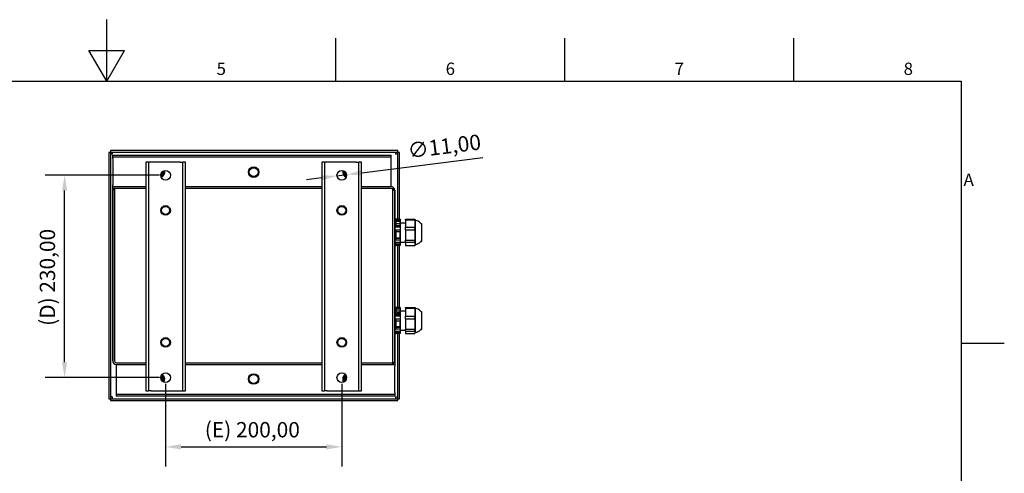
# Model space of a CAD drawing. Units: millimetres. Extents: x 0 to 2079, y 0 to 1470.
# Drawn here: x 941 to 2058, y 954 to 1470 of the extents above; entities that cross this region are included whole.
import ezdxf

# ---------------------------------------------------------------- set-up
doc = ezdxf.new("R2010")
doc.units = ezdxf.units.MM
doc.header["$LTSCALE"] = 7
doc.layers.add('Dimensions(ISO)', color=156, linetype='Continuous', lineweight=18, true_color=0x004080)
doc.layers.add('Symbols(ISO)', color=156, linetype='Continuous', lineweight=18, true_color=0x004080)
doc.layers.add('Geometría del boceto(ISO)', color=7, linetype='Continuous', lineweight=25)
doc.layers.add('Visible Edges(ISO)', color=7, linetype='Continuous', lineweight=25)
doc.styles.get("Standard").update_dxf_attribs({"font": 'arial.ttf'})
doc.styles.add('Texto notas y aclaraciones (ISO)', font='arial.ttf')
doc.dimstyles.new('Cotas normal (ISO) Medianas', dxfattribs={"dimscale": 7, "dimtxt": 2.5, "dimasz": 2.5, "dimexe": 3.175, "dimexo": 1, "dimgap": 0.762, "dimtad": 1, "dimrnd": 1e-08, "dimzin": 0, "dimtxsty": 'Standard', "dimcen": 0.09, "dimdle": 10, "dimclrd": 156, "dimclre": 156, "dimclrt": 156, "dimazin": 0, "dimtfac": 0.8, "dimtmove": 0, "dimatfit": 3, "dimfxl": 1, "dimtolj": 1, "dimtzin": 0, "dimlwd": 25, "dimlwe": 25, "dimarcsym": 0})

# ---------------------------------------------------------------- blocks, each defined once
blk = doc.blocks.new('Marcos MARCO POLYLUX')
at = {"layer": 'Geometría del boceto(ISO)'}
for p, q in [((148.5, 200), (148.5, 210)), ((185.62, 200), (185.62, 207)), ((222.75, 200), (222.75, 207)), ((259.88, 200), (259.88, 207)), ((145.61, 205), (151.39, 205)), ((148.5, 200), (145.61, 205)), ((148.5, 200), (151.39, 205)), ((10, 200), (287, 200)), ((287, 200), (287, 10)), ((287, 157.5), (294, 157.5))]:
    blk.add_line(p, q, dxfattribs=at)
at = {"layer": 'Symbols(ISO)', "color": 156, "true_color": 0x004080, "char_height": 2, "style": 'Texto notas y aclaraciones (ISO)'}
for s, insert, attachment_point in [('5', (167.06, 200.4), 8), ('6', (204.19, 200.4), 8), ('7', (241.31, 200.4), 8), ('8', (278.44, 200.4), 8), ('A', (287.4, 183.75), 4)]:
    blk.add_mtext(s, dxfattribs=dict(at, insert=insert, attachment_point=attachment_point))
blk = doc.blocks.new('*D25')
at = {"layer": 'Defpoints', "color": 0, "linetype": 'Continuous', "transparency": 16777216}
for p in [(1106.2, 1063.2), (1306.2, 1063.2), (1306.2, 984.5)]:
    blk.add_point(p, dxfattribs=at)
at = {"layer": 'Dimensions(ISO)', "color": 156, "linetype": 'Continuous', "lineweight": 25, "true_color": 0x004080, "transparency": 16777216}
for p, q in [((1106.2, 1056.2), (1106.2, 962.3)), ((1306.2, 1056.2), (1306.2, 962.3)), ((1123.7, 984.5), (1288.7, 984.5))]:
    blk.add_line(p, q, dxfattribs=at)
at = {"layer": 'Dimensions(ISO)', "color": 156, "linetype": 'Continuous', "true_color": 0x004080, "transparency": 16777216}
for points in [[(1123.7, 987.4), (1123.7, 981.6), (1106.2, 984.5)], [(1288.7, 987.4), (1288.7, 981.6), (1306.2, 984.5)]]:
    blk.add_solid(points, dxfattribs=at)
at = {"layer": 'Dimensions(ISO)', "color": 156, "linetype": 'Continuous', "lineweight": 25, "true_color": 0x004080, "transparency": 16777216, "insert": (1150.7, 1012.7), "char_height": 17.5, "attachment_point": 1}
blk.add_mtext('\\A1;\\fArial|b0|i0;\\H17.4112;(E) 200,00', dxfattribs=at)
blk = doc.blocks.new('*D26')
at = {"layer": 'Defpoints', "color": 0, "linetype": 'Continuous', "transparency": 16777216}
for p in [(991.6, 1293.2), (1106.2, 1293.2), (1106.2, 1063.2)]:
    blk.add_point(p, dxfattribs=at)
at = {"layer": 'Dimensions(ISO)', "color": 156, "linetype": 'Continuous', "lineweight": 25, "true_color": 0x004080, "transparency": 16777216}
for p, q in [((1099.2, 1293.2), (969.4, 1293.2)), ((991.6, 1080.7), (991.6, 1275.7)), ((1099.2, 1063.2), (969.4, 1063.2))]:
    blk.add_line(p, q, dxfattribs=at)
at = {"layer": 'Dimensions(ISO)', "color": 156, "linetype": 'Continuous', "true_color": 0x004080, "transparency": 16777216}
for points in [[(988.7, 1275.7), (994.5, 1275.7), (991.6, 1293.2)], [(988.7, 1080.7), (994.5, 1080.7), (991.6, 1063.2)]]:
    blk.add_solid(points, dxfattribs=at)
at = {"layer": 'Dimensions(ISO)', "color": 156, "linetype": 'Continuous', "lineweight": 25, "true_color": 0x004080, "transparency": 16777216, "insert": (963.4, 1122), "char_height": 17.5, "attachment_point": 1, "rotation": 90}
blk.add_mtext('\\A1;\\fArial|b0|i0;\\H17.4112;(D) 230,00', dxfattribs=at)
blk = doc.blocks.new('*D28')
at = {"layer": 'Defpoints', "color": 0, "linetype": 'Continuous', "transparency": 16777216}
for p in [(1300.7, 1292.5), (1311.6, 1293.9)]:
    blk.add_point(p, dxfattribs=at)
at = {"layer": 'Dimensions(ISO)', "color": 156, "linetype": 'Continuous', "lineweight": 25, "true_color": 0x004080, "transparency": 16777216}
for p, q in [((1329, 1296), (1466.1, 1313.2)), ((1283.3, 1290.3), (1266, 1288.1)), ((1300.7, 1292.5), (1311.6, 1293.9))]:
    blk.add_line(p, q, dxfattribs=at)
at = {"layer": 'Dimensions(ISO)', "color": 156, "linetype": 'Continuous', "true_color": 0x004080, "transparency": 16777216}
for points in [[(1328.6, 1298.9), (1329.4, 1293.1), (1311.6, 1293.9)], [(1283, 1293.2), (1283.7, 1287.4), (1300.7, 1292.5)]]:
    blk.add_solid(points, dxfattribs=at)
at = {"layer": 'Dimensions(ISO)', "color": 156, "linetype": 'Continuous', "lineweight": 25, "true_color": 0x004080, "transparency": 16777216, "insert": (1380, 1329.6), "char_height": 17.5, "attachment_point": 1, "rotation": 7.14}
blk.add_mtext('\\A1;∅11,00', dxfattribs=at)

msp = doc.modelspace()

# ---------------------------------------------------------------- linework, layer by layer
at = {"layer": 'Visible Edges(ISO)'}
for p, q in [((1043.67, 1319.082), (1041.67, 1319.082)), ((1041.67, 1319.082), (1041.67, 1039.282)), ((1043.67, 1321.182), (1043.67, 1319.182)), ((1369.57, 1321.182), (1043.67, 1321.182)), ((1369.57, 1319.182), (1043.67, 1319.182)), ((1043.67, 1319.082), (1043.67, 1039.282)), ((1045.67, 1319.182), (1045.67, 1317.182)), ((1367.67, 1317.182), (1367.67, 1319.182)), ((1369.57, 1319.182), (1369.57, 1321.182)), ((1371.67, 1319.182), (1369.67, 1319.182)), ((1369.67, 1243.087), (1369.67, 1319.182)), ((1371.67, 1243.087), (1371.67, 1319.182)), ((1045.67, 1317.182), (1043.67, 1317.182)), ((1046.17, 1316.182), (1362.17, 1316.182)), ((1046.17, 1314.182), (1046.17, 1316.182)), ((1046.17, 1312.182), (1046.17, 1314.182)), ((1046.17, 1314.182), (1362.17, 1314.182)), ((1046.17, 1312.182), (1046.17, 1282.182)), ((1086.67, 1308.182), (1083.67, 1308.182)), ((1083.67, 1308.182), (1083.67, 1048.182)), ((1086.67, 1308.182), (1086.67, 1048.182)), ((1089.67, 1308.182), (1086.67, 1308.182)), ((1122.67, 1308.182), (1089.67, 1308.182)), ((1122.67, 1308.182), (1125.67, 1308.182)), ((1128.67, 1308.182), (1125.67, 1308.182)), ((1125.67, 1048.182), (1125.67, 1308.182)), ((1128.67, 1048.182), (1128.67, 1308.182)), ((1286.67, 1308.182), (1283.67, 1308.182)), ((1283.67, 1308.182), (1283.67, 1048.182)), ((1286.67, 1308.182), (1286.67, 1048.182)), ((1289.67, 1308.182), (1286.67, 1308.182)), ((1322.67, 1308.182), (1289.67, 1308.182)), ((1322.67, 1308.182), (1325.67, 1308.182)), ((1328.67, 1308.182), (1325.67, 1308.182)), ((1325.67, 1048.182), (1325.67, 1308.182)), ((1328.67, 1048.182), (1328.67, 1308.182)), ((1362.17, 1314.182), (1362.17, 1316.182)), ((1362.17, 1312.182), (1362.17, 1314.182)), ((1362.17, 1282.182), (1362.17, 1312.182)), ((1369.67, 1317.182), (1367.67, 1317.182)), ((1046.17, 1280.182), (1046.17, 1282.182)), ((1083.67, 1280.182), (1046.17, 1280.182)), ((1046.17, 1278.182), (1046.17, 1280.182)), ((1083.67, 1278.182), (1046.17, 1278.182)), ((1046.17, 1278.182), (1048.17, 1278.182)), ((1046.17, 1082.182), (1046.17, 1278.182)), ((1046.17, 1274.182), (1046.17, 1082.182)), ((1048.17, 1278.182), (1048.17, 1082.182)), ((1083.67, 1278.182), (1050.17, 1278.182)), ((1283.67, 1280.182), (1128.67, 1280.182)), ((1283.67, 1278.182), (1128.67, 1278.182)), ((1283.67, 1278.182), (1128.67, 1278.182)), ((1362.17, 1280.182), (1328.67, 1280.182)), ((1362.17, 1278.182), (1328.67, 1278.182)), ((1362.17, 1278.182), (1328.67, 1278.182)), ((1362.17, 1280.182), (1362.17, 1282.182)), ((1364.17, 1080.182), (1364.17, 1276.182)), ((1366.17, 1276.182), (1366.17, 1080.182)), ((1366.17, 1082.182), (1366.17, 1274.182)), ((1366.17, 1243.182), (1367.47, 1243.182)), ((1367.47, 1243.182), (1367.47, 1243.087)), ((1372.47, 1243.087), (1367.47, 1243.087)), ((1367.47, 1242.454), (1372.47, 1242.454)), ((1367.47, 1242.454), (1367.47, 1234.184)), ((1367.97, 1235.634), (1367.97, 1241.004)), ((1367.97, 1241.004), (1371.97, 1241.004)), ((1371.97, 1241.004), (1371.97, 1235.634)), ((1372.47, 1243.087), (1372.47, 1242.454)), ((1372.47, 1242.454), (1372.47, 1234.184)), ((1378.47, 1243.087), (1389.202, 1243.087)), ((1378.47, 1242.454), (1378.47, 1243.087)), ((1378.47, 1242.454), (1389.202, 1242.454)), ((1378.47, 1242.454), (1378.47, 1234.184)), ((1389.47, 1241.663), (1389.314, 1242.547)), ((1389.47, 1241.682), (1389.47, 1214.682)), ((1372.47, 1234.184), (1367.47, 1234.184)), ((1367.47, 1231.328), (1367.47, 1219.283)), ((1367.47, 1231.328), (1372.47, 1231.328)), ((1371.97, 1238.039), (1367.97, 1238.039)), ((1371.97, 1235.634), (1367.97, 1235.634)), ((1367.97, 1229.216), (1371.97, 1229.216)), ((1367.97, 1221.395), (1367.97, 1229.216)), ((1368.73, 1235.681), (1368.73, 1235.756)), ((1368.76, 1235.923), (1369.044, 1235.923)), ((1369.044, 1235.923), (1369.044, 1235.914)), ((1369.044, 1235.839), (1369.044, 1235.914)), ((1371.97, 1229.216), (1371.97, 1221.395)), ((1372.47, 1239.182), (1378.47, 1239.182)), ((1372.47, 1234.184), (1372.47, 1231.328)), ((1372.47, 1231.328), (1372.47, 1219.283)), ((1378.47, 1234.184), (1389.203, 1234.184)), ((1378.47, 1231.328), (1378.47, 1234.184)), ((1378.47, 1231.328), (1389.203, 1231.328)), ((1378.47, 1231.328), (1378.47, 1219.283)), ((1395.718, 1238.482), (1396.67, 1238.482)), ((1396.67, 1238.482), (1396.67, 1217.882)), ((1372.47, 1219.283), (1367.47, 1219.283)), ((1367.97, 1222.236), (1371.97, 1222.236)), ((1371.97, 1221.395), (1367.97, 1221.395)), ((1372.47, 1219.283), (1372.47, 1217.058)), ((1378.47, 1217.058), (1378.47, 1219.283)), ((1378.47, 1219.283), (1389.203, 1219.283)), ((1366.17, 1213.182), (1367.47, 1213.182)), ((1367.47, 1217.058), (1372.47, 1217.058)), ((1367.47, 1217.058), (1367.47, 1213.182)), ((1372.47, 1213.274), (1367.47, 1213.274)), ((1367.97, 1216.394), (1371.97, 1216.394)), ((1367.97, 1213.938), (1367.97, 1216.394)), ((1371.97, 1213.938), (1367.97, 1213.938)), ((1369.67, 1142.865), (1369.67, 1213.274)), ((1371.67, 1142.865), (1371.67, 1213.274)), ((1371.97, 1216.394), (1371.97, 1213.938)), ((1372.47, 1217.182), (1378.47, 1217.182)), ((1372.47, 1217.058), (1372.47, 1213.274)), ((1378.47, 1217.058), (1378.47, 1213.274)), ((1378.47, 1217.058), (1389.203, 1217.058)), ((1378.47, 1213.274), (1389.203, 1213.274)), ((1389.47, 1214.693), (1389.314, 1213.811)), ((1395.718, 1217.882), (1396.67, 1217.882)), ((1366.17, 1143.182), (1367.47, 1143.182)), ((1367.47, 1143.182), (1367.47, 1142.865)), ((1372.47, 1142.865), (1367.47, 1142.865)), ((1367.47, 1141.962), (1367.47, 1132.876)), ((1367.47, 1141.962), (1372.47, 1141.962)), ((1367.97, 1140.369), (1371.97, 1140.369)), ((1367.97, 1134.469), (1367.97, 1140.369)), ((1371.97, 1140.369), (1371.97, 1134.469)), ((1372.47, 1142.865), (1372.47, 1141.962)), ((1372.47, 1141.962), (1372.47, 1132.876)), ((1378.47, 1141.962), (1378.47, 1142.865)), ((1378.47, 1142.865), (1389.203, 1142.865)), ((1378.47, 1141.962), (1378.47, 1132.876)), ((1378.47, 1141.962), (1389.203, 1141.962)), ((1389.47, 1141.671), (1389.379, 1142.188)), ((1389.47, 1141.682), (1389.47, 1114.682)), ((1372.47, 1132.876), (1367.47, 1132.876)), ((1367.47, 1129.909), (1372.47, 1129.909)), ((1367.47, 1129.909), (1367.47, 1118.167)), ((1371.97, 1137.667), (1367.97, 1137.667)), ((1371.97, 1134.469), (1367.97, 1134.469)), ((1368.921, 1135.34), (1368.921, 1135.407)), ((1368.964, 1137.102), (1368.964, 1137.318)), ((1368.964, 1137.318), (1371.164, 1137.318)), ((1369.784, 1137.102), (1368.964, 1137.102)), ((1368.964, 1137.035), (1368.964, 1137.102)), ((1369.784, 1137.035), (1368.964, 1137.035)), ((1368.964, 1134.516), (1369.189, 1134.516)), ((1368.964, 1134.469), (1368.964, 1134.516)), ((1370.071, 1134.868), (1369.11, 1134.868)), ((1369.11, 1134.801), (1369.11, 1134.868)), ((1370.071, 1134.801), (1369.11, 1134.801)), ((1369.189, 1134.516), (1369.189, 1134.469)), ((1369.246, 1135.081), (1369.814, 1135.081)), ((1369.408, 1135.738), (1369.408, 1135.806)), ((1369.784, 1136.919), (1369.784, 1137.102)), ((1369.784, 1136.852), (1369.784, 1136.919)), ((1369.814, 1135.081), (1369.814, 1135.457)), ((1369.814, 1135.457), (1370.071, 1135.457)), ((1370.034, 1136.955), (1370.034, 1137.102)), ((1370.034, 1137.102), (1370.911, 1137.102)), ((1370.911, 1137.035), (1370.034, 1137.035)), ((1370.071, 1135.457), (1370.071, 1134.868)), ((1370.071, 1134.801), (1370.071, 1134.868)), ((1370.661, 1134.875), (1370.661, 1134.893)), ((1371.014, 1134.875), (1370.661, 1134.875)), ((1370.661, 1134.807), (1370.661, 1134.875)), ((1371.014, 1134.807), (1370.661, 1134.807)), ((1370.663, 1134.469), (1370.663, 1134.516)), ((1370.663, 1134.516), (1370.864, 1134.516)), ((1370.911, 1137.102), (1370.911, 1136.923)), ((1371.014, 1134.807), (1371.014, 1134.875)), ((1371.143, 1135.038), (1371.143, 1135.105)), ((1371.164, 1137.318), (1371.164, 1136.91)), ((1371.164, 1136.843), (1371.164, 1136.91)), ((1371.203, 1135.339), (1371.203, 1135.406)), ((1372.47, 1139.182), (1378.47, 1139.182)), ((1372.47, 1132.876), (1372.47, 1129.909)), ((1372.47, 1129.909), (1372.47, 1118.167)), ((1378.47, 1129.909), (1378.47, 1132.876)), ((1378.47, 1132.876), (1389.203, 1132.876)), ((1378.47, 1129.909), (1389.203, 1129.909)), ((1378.47, 1129.909), (1378.47, 1118.167)), ((1395.718, 1138.482), (1396.67, 1138.482)), ((1396.67, 1138.482), (1396.67, 1117.882)), ((1372.47, 1118.167), (1367.47, 1118.167)), ((1367.97, 1127.85), (1371.97, 1127.85)), ((1367.97, 1120.226), (1367.97, 1127.85)), ((1367.97, 1121.438), (1371.97, 1121.438)), ((1371.97, 1120.226), (1367.97, 1120.226)), ((1371.97, 1127.85), (1371.97, 1120.226)), ((1372.47, 1118.167), (1372.47, 1116.145)), ((1378.47, 1118.167), (1389.202, 1118.167)), ((1378.47, 1116.145), (1378.47, 1118.167)), ((1395.718, 1117.882), (1396.67, 1117.882)), ((1366.17, 1113.182), (1367.47, 1113.182)), ((1367.47, 1116.145), (1367.47, 1113.182)), ((1367.47, 1116.145), (1372.47, 1116.145)), ((1372.47, 1113.502), (1367.47, 1113.502)), ((1367.97, 1113.965), (1367.97, 1115.681)), ((1367.97, 1115.681), (1371.97, 1115.681)), ((1371.97, 1113.965), (1367.97, 1113.965)), ((1369.67, 1039.282), (1369.67, 1113.502)), ((1371.67, 1039.282), (1371.67, 1113.502)), ((1371.97, 1115.681), (1371.97, 1113.965)), ((1372.47, 1117.182), (1378.47, 1117.182)), ((1372.47, 1116.145), (1372.47, 1113.502)), ((1378.47, 1116.145), (1389.202, 1116.145)), ((1378.47, 1116.145), (1378.47, 1113.502)), ((1378.47, 1113.502), (1389.202, 1113.502)), ((1389.47, 1114.701), (1389.378, 1114.179)), ((1050.17, 1080.182), (1083.67, 1080.182)), ((1050.17, 1078.182), (1083.67, 1078.182)), ((1050.17, 1078.182), (1050.17, 1076.182)), ((1050.17, 1078.182), (1083.67, 1078.182)), ((1050.17, 1076.182), (1050.17, 1046.182)), ((1128.67, 1080.182), (1283.67, 1080.182)), ((1128.67, 1078.182), (1283.67, 1078.182)), ((1128.67, 1078.182), (1283.67, 1078.182)), ((1328.67, 1080.182), (1366.17, 1080.182)), ((1328.67, 1078.182), (1362.17, 1078.182)), ((1328.67, 1078.182), (1366.17, 1078.182)), ((1366.17, 1080.182), (1364.17, 1080.182)), ((1366.17, 1080.182), (1366.17, 1078.182)), ((1366.17, 1078.182), (1366.17, 1076.182)), ((1366.17, 1046.182), (1366.17, 1076.182)), ((1041.67, 1039.282), (1043.67, 1039.282)), ((1045.67, 1041.182), (1043.67, 1041.182)), ((1043.67, 1039.182), (1043.67, 1037.182)), ((1043.67, 1039.182), (1369.57, 1039.182)), ((1045.67, 1041.182), (1045.67, 1039.182)), ((1050.17, 1046.182), (1050.17, 1044.182)), ((1050.17, 1044.182), (1050.17, 1042.182)), ((1366.17, 1044.182), (1050.17, 1044.182)), ((1366.17, 1042.182), (1050.17, 1042.182)), ((1083.67, 1048.182), (1086.67, 1048.182)), ((1089.67, 1048.182), (1086.67, 1048.182)), ((1089.67, 1048.182), (1122.67, 1048.182)), ((1122.67, 1048.182), (1125.67, 1048.182)), ((1125.67, 1048.182), (1128.67, 1048.182)), ((1283.67, 1048.182), (1286.67, 1048.182)), ((1289.67, 1048.182), (1286.67, 1048.182)), ((1289.67, 1048.182), (1322.67, 1048.182)), ((1322.67, 1048.182), (1325.67, 1048.182)), ((1325.67, 1048.182), (1328.67, 1048.182)), ((1366.17, 1046.182), (1366.17, 1044.182)), ((1366.17, 1044.182), (1366.17, 1042.182)), ((1367.67, 1041.182), (1369.67, 1041.182)), ((1367.67, 1039.182), (1367.67, 1041.182)), ((1369.57, 1037.182), (1369.57, 1039.182)), ((1369.67, 1039.282), (1371.67, 1039.282)), ((1043.67, 1037.182), (1369.57, 1037.182))]:
    msp.add_line(p, q, dxfattribs=at)
for centre, radius in [((1106.17, 1293.182), 5.5), ((1206.17, 1296.682), 6), ((1206.17, 1296.682), 5), ((1306.17, 1293.182), 5.5), ((1106.17, 1253.182), 5.5), ((1106.17, 1253.182), 4.5), ((1306.17, 1253.182), 5.5), ((1306.17, 1253.182), 4.5), ((1106.17, 1103.182), 5.5), ((1106.17, 1103.182), 4.5), ((1306.17, 1103.182), 5.5), ((1306.17, 1103.182), 4.5), ((1106.17, 1063.182), 5.5), ((1206.17, 1061.682), 6), ((1206.17, 1061.682), 5), ((1306.17, 1063.182), 5.5)]:
    msp.add_circle(centre, radius, dxfattribs=at)
for centre, radius, start, end in [((1099.17, 1296.682), 4, 292.084262, 14.785636), ((1099.17, 1296.682), 3.233, 298.431702, 8.438196), ((1099.17, 1296.682), 5, 289.122564, 17.747333), ((1099.17, 1296.682), 6, 288.94817, 17.921728), ((1313.17, 1296.682), 6, 162.078272, 251.05183), ((1313.17, 1296.682), 5, 162.252667, 250.877436), ((1313.17, 1296.682), 4, 165.214364, 247.915738), ((1313.17, 1296.682), 3.233, 171.561804, 241.568298), ((1050.17, 1274.182), 4, 90, 180), ((1362.17, 1276.182), 4, 0, 90), ((1362.17, 1274.182), 4, 0, 90), ((1362.17, 1276.182), 2, 0, 90), ((1389.47, 1234.482), 7.2, 35.761714, 90), ((1395.718, 1238.982), 0.5, 215.761714, 270), ((1389.47, 1221.882), 7.2, 270, 324.238286), ((1395.718, 1217.382), 0.5, 90, 144.238286), ((1389.47, 1134.482), 7.2, 35.761714, 90), ((1395.718, 1138.982), 0.5, 215.761714, 270), ((1389.47, 1121.882), 7.2, 270, 324.238286), ((1395.718, 1117.382), 0.5, 90, 144.238286), ((1050.17, 1082.182), 4, 180, 270), ((1050.17, 1082.182), 4, 180, 270), ((1050.17, 1082.182), 2, 180, 270), ((1362.17, 1082.182), 4, 270, 0), ((1099.17, 1061.682), 3.233, 324.895885, 59.293629), ((1099.17, 1061.682), 4, 322.339055, 61.850459), ((1099.17, 1061.682), 5, 322.077427, 62.112088), ((1099.17, 1061.682), 6, 323.662782, 60.526732), ((1313.17, 1061.682), 6, 119.473268, 216.337218), ((1313.17, 1061.682), 5, 117.887912, 217.922573), ((1313.17, 1061.682), 4, 118.149541, 217.660945), ((1313.17, 1061.682), 3.233, 120.706371, 215.104115)]:
    msp.add_arc(centre, radius, start, end, dxfattribs=at)
for points, weights in [([(1389.202, 1243.087), (1389.267, 1242.811), (1389.314, 1242.547)], [1.09259247034, 1.10687873155, 1.11730196449]), ([(1389.203, 1234.184), (1389.649, 1238.319), (1389.202, 1242.454)], [1.09272453032, 1.19837412446, 1.09261451298]), ([(1389.203, 1219.283), (1389.649, 1225.305), (1389.203, 1231.328)], [1.09287858707, 1.19860305341, 1.09276857722]), ([(1389.203, 1213.274), (1389.65, 1215.166), (1389.203, 1217.058)], [1.09290062329, 1.19871755125, 1.09290062329]), ([(1389.203, 1142.865), (1389.321, 1142.515), (1389.379, 1142.188)], [1.09290062329, 1.11893479733, 1.13215857835]), ([(1389.203, 1132.876), (1389.649, 1137.419), (1389.203, 1141.962)], [1.09276786027, 1.19858252002, 1.09287785794]), ([(1389.202, 1118.167), (1389.649, 1124.038), (1389.203, 1129.909)], [1.09261425734, 1.19837362575, 1.09272411466]), ([(1389.202, 1113.502), (1389.648, 1114.823), (1389.202, 1116.145)], [1.09259247034, 1.19825952722, 1.09259231064])]:
    msp.add_rational_spline(points, weights, degree=2, dxfattribs=at)
for points, degree in [([(1389.202, 1242.454), (1389.202, 1242.759), (1389.202, 1242.974), (1389.202, 1243.087)], 3), ([(1368.73, 1235.756), (1368.73, 1235.795), (1368.743, 1235.885), (1368.76, 1235.923)], 2), ([(1368.742, 1235.634), (1368.73, 1235.691), (1368.73, 1235.756)], 2), ([(1368.732, 1235.634), (1368.73, 1235.657), (1368.73, 1235.681)], 2), ([(1369.044, 1235.914), (1369.023, 1235.888), (1368.985, 1235.783), (1368.985, 1235.729)], 2), ([(1368.985, 1235.729), (1368.985, 1235.679), (1368.998, 1235.634)], 2), ([(1369.696, 1235.891), (1369.787, 1235.97), (1370.064, 1236.051), (1370.258, 1236.051)], 2), ([(1369.887, 1235.675), (1369.863, 1235.656), (1369.848, 1235.634)], 2), ([(1369.887, 1235.75), (1369.951, 1235.802), (1370.131, 1235.85), (1370.271, 1235.85)], 2), ([(1370.271, 1235.776), (1370.131, 1235.776), (1369.951, 1235.728), (1369.887, 1235.675)], 2), ([(1370.258, 1236.051), (1370.427, 1236.051), (1370.709, 1235.977), (1370.811, 1235.912)], 2), ([(1389.203, 1217.058), (1389.203, 1217.734), (1389.203, 1218.486), (1389.203, 1219.283)], 3), ([(1389.203, 1141.962), (1389.203, 1142.353), (1389.203, 1142.659), (1389.203, 1142.865)], 3), ([(1368.921, 1135.407), (1368.921, 1135.58), (1369.064, 1135.865), (1369.208, 1135.968)], 2), ([(1368.985, 1135.108), (1368.953, 1135.188), (1368.921, 1135.317), (1368.921, 1135.407)], 2), ([(1368.985, 1135.04), (1368.953, 1135.12), (1368.921, 1135.249), (1368.921, 1135.34)], 2), ([(1369.11, 1134.868), (1369.085, 1134.909), (1369.009, 1135.049), (1368.985, 1135.108)], 2), ([(1369.11, 1134.801), (1369.085, 1134.842), (1369.009, 1134.981), (1368.985, 1135.04)], 2), ([(1369.408, 1135.806), (1369.294, 1135.736), (1369.174, 1135.539), (1369.174, 1135.415)], 2), ([(1369.174, 1135.415), (1369.174, 1135.325), (1369.21, 1135.143), (1369.246, 1135.081)], 2), ([(1369.208, 1135.968), (1369.354, 1136.07), (1369.786, 1136.179), (1370.066, 1136.179)], 2), ([(1370.075, 1135.954), (1369.854, 1135.954), (1369.522, 1135.878), (1369.408, 1135.806)], 2), ([(1370.075, 1135.887), (1369.854, 1135.887), (1369.522, 1135.811), (1369.408, 1135.738)], 2), ([(1370.012, 1136.434), (1369.9, 1136.518), (1369.784, 1136.746), (1369.784, 1136.919)], 2), ([(1370.012, 1136.367), (1369.9, 1136.451), (1369.784, 1136.678), (1369.784, 1136.852)], 2), ([(1370.501, 1136.292), (1370.358, 1136.292), (1370.101, 1136.367), (1370.012, 1136.434)], 2), ([(1370.501, 1136.225), (1370.358, 1136.225), (1370.101, 1136.3), (1370.012, 1136.367)], 2), ([(1370.166, 1136.609), (1370.091, 1136.662), (1370.034, 1136.823), (1370.034, 1136.955)], 2), ([(1370.066, 1136.179), (1370.331, 1136.179), (1370.752, 1136.069), (1370.902, 1135.966)], 2), ([(1370.95, 1135.431), (1370.95, 1135.665), (1370.472, 1135.954), (1370.075, 1135.954)], 2), ([(1370.492, 1136.517), (1370.387, 1136.517), (1370.232, 1136.561), (1370.166, 1136.609)], 2), ([(1370.827, 1136.634), (1370.774, 1136.575), (1370.606, 1136.517), (1370.492, 1136.517)], 2), ([(1371.027, 1136.486), (1370.943, 1136.395), (1370.684, 1136.292), (1370.501, 1136.292)], 2), ([(1371.027, 1136.418), (1370.943, 1136.327), (1370.684, 1136.225), (1370.501, 1136.225)], 2), ([(1370.661, 1134.893), (1370.709, 1134.934), (1370.797, 1135.02), (1370.847, 1135.099)], 2), ([(1370.911, 1136.923), (1370.911, 1136.822), (1370.873, 1136.685), (1370.827, 1136.634)], 2), ([(1370.847, 1135.099), (1370.891, 1135.164), (1370.95, 1135.334), (1370.95, 1135.431)], 2), ([(1370.864, 1134.516), (1370.864, 1134.492), (1370.866, 1134.469)], 2), ([(1370.902, 1135.966), (1371.046, 1135.868), (1371.203, 1135.578), (1371.203, 1135.406)], 2), ([(1371.143, 1135.105), (1371.121, 1135.05), (1371.043, 1134.916), (1371.014, 1134.875)], 2), ([(1371.143, 1135.038), (1371.121, 1134.982), (1371.043, 1134.848), (1371.014, 1134.807)], 2), ([(1371.164, 1136.91), (1371.164, 1136.766), (1371.1, 1136.563), (1371.027, 1136.486)], 2), ([(1371.164, 1136.843), (1371.164, 1136.698), (1371.1, 1136.496), (1371.027, 1136.418)], 2), ([(1371.203, 1135.406), (1371.203, 1135.323), (1371.171, 1135.173), (1371.143, 1135.105)], 2), ([(1371.203, 1135.339), (1371.203, 1135.256), (1371.171, 1135.106), (1371.143, 1135.038)], 2), ([(1389.202, 1116.145), (1389.202, 1116.746), (1389.202, 1117.43), (1389.202, 1118.167)], 3)]:
    msp.add_open_spline(points, degree=degree, dxfattribs=at)
for points, degree, knots in [([(1369.044, 1235.839), (1369.023, 1235.814), (1368.991, 1235.726), (1368.987, 1235.69)], 2, [0, 0, 0, 1, 1.67217915, 1.67217915, 1.67217915]), ([(1369.567, 1235.634), (1369.571, 1235.699), (1369.62, 1235.823), (1369.696, 1235.891)], 2, [0.17446464, 0.17446464, 0.17446464, 1, 2, 2, 2]), ([(1369.818, 1235.634), (1369.821, 1235.649), (1369.841, 1235.711), (1369.887, 1235.75)], 2, [-1.3100987, -1.3100987, -1.3100987, -1, 0, 0, 0]), ([(1370.271, 1235.85), (1370.517, 1235.85), (1370.749, 1235.721), (1370.771, 1235.634)], 2, [-2, -2, -2, -1, -0.21734063, -0.21734063, -0.21734063]), ([(1370.733, 1235.634), (1370.701, 1235.673), (1370.517, 1235.776), (1370.271, 1235.776)], 2, [0.57970264, 0.57970264, 0.57970264, 1, 2, 2, 2]), ([(1370.811, 1235.912), (1370.909, 1235.851), (1371.002, 1235.698), (1371.013, 1235.634)], 2, [0, 0, 0, 1, 1.71381574, 1.71381574, 1.71381574]), ([(1389.203, 1231.328), (1389.203, 1231.826), (1389.203, 1232.313), (1389.203, 1233.252), (1389.203, 1233.72), (1389.203, 1234.184)], 3, [4.370995214, 4.370995214, 4.370995214, 4.370995214, 4.519425533, 4.519425533, 4.666812526, 4.666812526, 4.666812526, 4.666812526]), ([(1369.408, 1135.738), (1369.294, 1135.669), (1369.181, 1135.483), (1369.175, 1135.376)], 2, [0, 0, 0, 1, 1.88281274, 1.88281274, 1.88281274]), ([(1370.949, 1135.395), (1370.934, 1135.607), (1370.472, 1135.887), (1370.075, 1135.887)], 2, [0.06688242, 0.06688242, 0.06688242, 1, 2, 2, 2]), ([(1389.203, 1129.909), (1389.203, 1130.424), (1389.203, 1130.93), (1389.203, 1131.422), (1389.203, 1131.905), (1389.203, 1132.392), (1389.203, 1132.876)], 3, [-0.151050644, -0.151050644, -0.151050644, -0.151050644, 0, 0, 0, 0.148536788, 0.148536788, 0.148536788, 0.148536788])]:
    msp.add_open_spline(points, degree=degree, knots=knots, dxfattribs=at)

# ---------------------------------------------------------------- block references
at = {"xscale": 7, "yscale": 7, "zscale": 7}
msp.add_blockref('Marcos MARCO POLYLUX', (0, 0), dxfattribs=at)

# ---------------------------------------------------------------- dimensions: what is measured, and where the dimension line sits
at = {"layer": 'Dimensions(ISO)', "color": 156, "linetype": 'Continuous', "lineweight": 25, "true_color": 0x004080}
dim = msp.add_diameter_dim_2p(p1=(1300.713, 1292.498), p2=(1311.627, 1293.865), dimstyle='Cotas normal (ISO) Medianas', override={"dimgap": 0.762, "dimdec": 2, "dimlfac": 1, "dimtol": 0, "dimlim": 0, "dimtp": 0, "dimtm": 0, "dimtdec": 2, "dimatfit": 2}, dxfattribs=at)
dim.commit()
dim.dimension.update_dxf_attribs({"geometry": '*D28', "text_midpoint": (1422.1, 1307.704), "dimtype": 163})
for base, p2, angle, text, picture, middle in [((991.599, 1293.182), (1106.17, 1293.182), 90, '\\fArial|b0|i0;\\H17.4112;(D) <>', '*D26', (991.599, 1178.182)), ((1306.17, 984.503), (1306.17, 1063.182), 180, '\\fArial|b0|i0;\\H17.4112;(E) <>', '*D25', (1206.17, 984.503))]:
    dim = msp.add_linear_dim(base=base, p1=(1106.17, 1063.182), p2=p2, angle=angle, text=text, dimstyle='Cotas normal (ISO) Medianas', override={"dimgap": 0.762, "dimdec": 2, "dimtol": 0, "dimlim": 0, "dimtp": 0, "dimtm": 0, "dimtdec": 2, "dimtofl": 0, "dimatfit": 1}, dxfattribs=at)
    dim.commit()
    dim.dimension.update_dxf_attribs({"geometry": picture, "text_midpoint": middle, "dimtype": 160})

doc.saveas('drawing.dxf')
